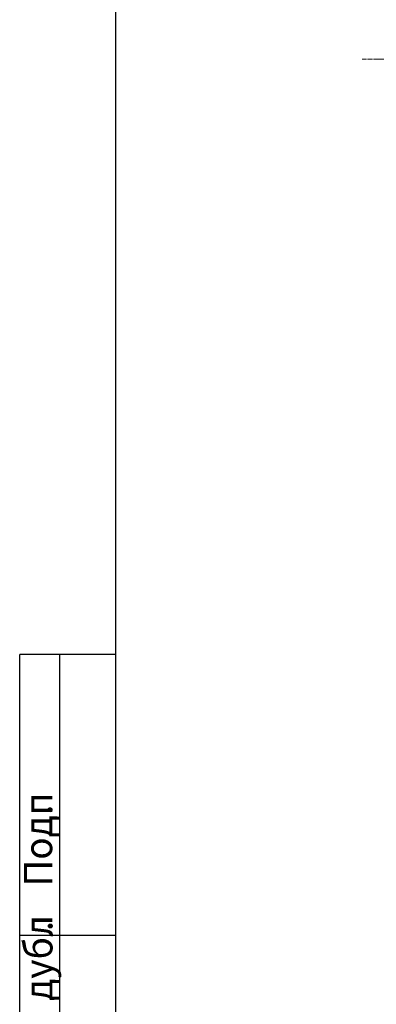
# Model space of a CAD drawing. Units: millimetres. Extents: x 0 to 21052, y -4 to 7425.
# Drawn here: x 10700 to 11811, y 2661 to 5726 of the extents above; entities that cross this region are included whole.
import ezdxf

# ---------------------------------------------------------------- set-up
doc = ezdxf.new("R2010")
doc.units = ezdxf.units.MM
doc.linetypes.add('K5LT_AXLED', pattern=[19.5, 15, -1.5, 1.5, -1.5])
doc.linetypes.add('K5LT_BASIC', pattern=[0])
doc.layers.add('FOR', color=7, linetype='Continuous', true_color=0xffffff)
doc.layers.add('OSI', color=2, linetype='Continuous', true_color=0xffff00)
doc.styles.add('KTEXTSTYLE', font='GOST_A.TTF', dxfattribs={"width": 0.96, "height": 5})

msp = doc.modelspace()

# ---------------------------------------------------------------- linework, layer by layer
at = {"layer": 'FOR', "color": 5, "linetype": 'K5LT_BASIC', "lineweight": 30, "true_color": 0x0000ff}
for p, q in [((11000, 125), (11000, 7300)), ((10700, 125), (10700, 3750)), ((11000, 3750), (10700, 3750)), ((10825, 125), (10825, 3750)), ((11000, 2875), (10700, 2875))]:
    msp.add_line(p, q, dxfattribs=at)
at = {"layer": 'OSI', "color": 30, "linetype": 'K5LT_AXLED', "lineweight": 18, "true_color": 0xff8000}
msp.add_line((11896.9, 5603.3), (11767.4, 5603.3), dxfattribs=at)

# ---------------------------------------------------------------- texts
at = {"layer": 'FOR', "color": 7, "style": 'KTEXTSTYLE', "oblique": 15, "width": 0.965}
for s, p in [('Подп', (10801.4, 3027.8)), ('. ', (10801.4, 3250.4)), ('дубл', (10802.2, 2671.9)), ('.', (10802.2, 2888.5))]:
    msp.add_text(s, height=87.5, rotation=90, dxfattribs=at).set_placement(p)

doc.saveas('drawing.dxf')
